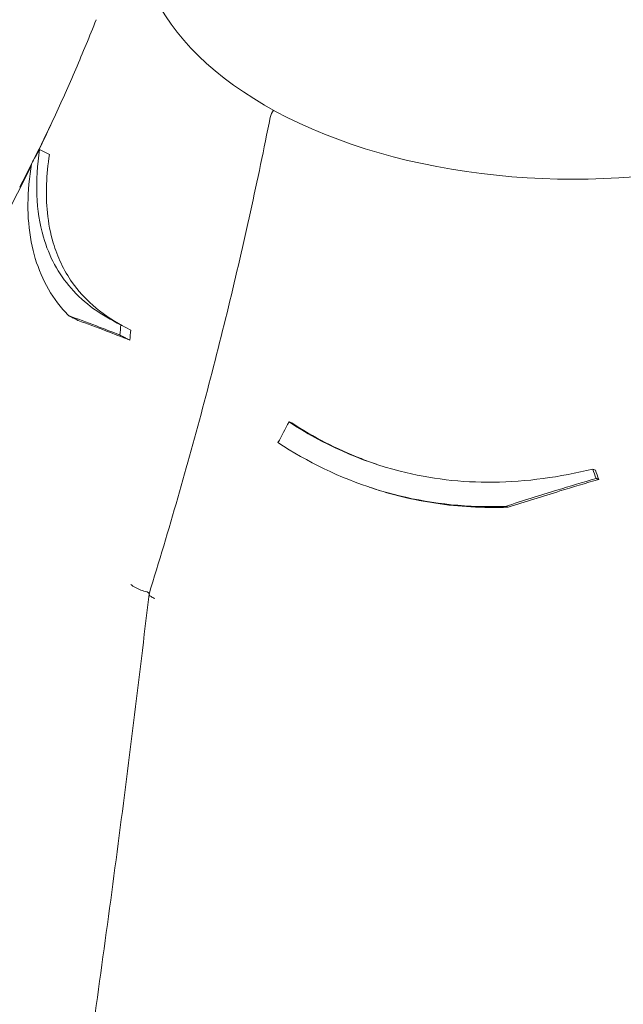
# Model space of a CAD drawing. Units: millimetres. Extents: x -22838 to 20263, y -9965 to 8814.
# Drawn here: x -19808 to -19555, y 7473 to 7885 of the extents above; entities that cross this region are included whole.
import ezdxf

# ---------------------------------------------------------------- set-up
doc = ezdxf.new("R2010")
doc.units = ezdxf.units.MM

msp = doc.modelspace()

# ---------------------------------------------------------------- linework, layer by layer
at = {"color": 0, "linetype": 'Continuous', "lineweight": 0, "extrusion": (-5.55112e-17, 0.816497, 0.57735)}
for p, q in [((-19799.29, 7830.36), (-19795.14, 7828.23)), ((-19765.28, 7756.94), (-19761.13, 7754.81)), ((-19694.94, 7716.36), (-19693.82, 7715.98)), ((-19567.86, 7696.64), (-19566.75, 7696.26)), ((-19661.39, 7689.13), (-19660.32, 7688.78))]:
    msp.add_line(p, q, dxfattribs=at)
at = {"color": 0, "linetype": 'Continuous', "lineweight": 0, "extrusion": (-2.34618e-17, 2.22045e-16, -1)}
msp.add_arc((19695.95, 7842.37), 7, 11.1673, 38.6271, dxfattribs=at)
at = {"color": 0, "linetype": 'Continuous', "lineweight": 0}
msp.add_ellipse((-19576.11, 7922.99), major_axis=(-182.06, 0), ratio=0.57735, start_param=-0.142811, end_param=3.284404, dxfattribs=at)
for points, knots in [([(-19775.6, 7884.59), (-19778.37, 7877.66), (-19781.22, 7870.77), (-19787.11, 7857.06), (-19790.15, 7850.24), (-19795.63, 7838.35), (-19798.04, 7833.25), (-19800.5, 7828.18)], [-322.426186, -322.426186, -322.426186, -322.426186, -293.828754, -293.828754, -265.231323, -265.231323, -243.622078, -243.622078, -243.622078, -243.622078]), ([(-19792.45, 7845.25), (-19793.15, 7843.75), (-19793.86, 7842.26), (-19797.17, 7835.32), (-19799.84, 7829.88), (-19802.56, 7824.48)], [-256.730643, -256.730643, -256.730643, -256.730643, -250.407573, -250.407573, -227.219159, -227.219159, -227.219159, -227.219159]), ([(-19702.82, 7843.73), (-19705.41, 7830.61), (-19708.16, 7817.45), (-19713.97, 7791.05), (-19717.04, 7777.81), (-19723.49, 7751.27), (-19726.87, 7737.97), (-19733.94, 7711.31), (-19737.64, 7697.96), (-19745.33, 7671.21), (-19749.33, 7657.83), (-19753.48, 7644.42)], [-400.077797, -400.077797, -400.077797, -400.077797, -355.833659, -355.833659, -311.589521, -311.589521, -267.345383, -267.345383, -223.101245, -223.101245, -178.857107, -178.857107, -178.857107, -178.857107]), ([(-19765.28, 7756.94), (-19773.49, 7760.91), (-19780.54, 7765.94), (-19791.45, 7778.38), (-19795.32, 7785.5), (-19800.9, 7804.71), (-19801.29, 7817.18), (-19799.29, 7830.36)], [-13.652837, -13.652837, -13.652837, -13.652837, -9.415849, -9.415849, -5.390242, -5.390242, 0, 0, 0, 0]), ([(-19795.14, 7828.23), (-19796.47, 7819.8), (-19796.81, 7811.61), (-19795.58, 7799.51), (-19794.78, 7795.32), (-19792.72, 7788.33), (-19791.62, 7785.46), (-19788.98, 7779.91), (-19787.42, 7777.24), (-19783.17, 7771.23), (-19780.29, 7768.05), (-19773.32, 7761.91), (-19769.15, 7759.06), (-19764.57, 7756.58)], [0, 0, 0, 0, 3.462508, 3.462508, 5.425794, 5.425794, 6.905161, 6.905161, 8.430716, 8.430716, 10.570435, 10.570435, 13.015121, 13.015121, 13.015121, 13.015121]), ([(-19802.75, 7823.56), (-19802.8, 7823.46), (-19802.85, 7823.37), (-19806.19, 7816.58), (-19809.58, 7809.93), (-19816.52, 7796.72), (-19820.08, 7790.16), (-19823.72, 7783.64)], [-237.047546, -237.047546, -237.047546, -237.047546, -236.633892, -236.633892, -208.03646, -208.03646, -179.439029, -179.439029, -179.439029, -179.439029]), ([(-19802.62, 7824.37), (-19804.58, 7812.88), (-19804.73, 7801.83), (-19800.97, 7782.03), (-19797.28, 7773.5), (-19790.34, 7764.32), (-19788.81, 7762.54), (-19787.17, 7760.85)], [-14.543734, -14.543734, -14.543734, -14.543734, -9.79615, -9.79615, -5.251952, -5.251952, -4.082949, -4.082949, -4.082949, -4.082949]), ([(-19765.72, 7752.74), (-19769.12, 7754.07), (-19772.38, 7755.32), (-19779.63, 7758.08), (-19783.52, 7759.52), (-19787.17, 7760.85)], [0, 0, 0, 0, 1.719524, 1.719524, 3.998896, 3.998896, 3.998896, 3.998896]), ([(-19787.17, 7760.85), (-19787.08, 7760.8), (-19786.99, 7760.75), (-19786.43, 7760.47), (-19785.95, 7760.22), (-19785.05, 7759.76), (-19784.62, 7759.54), (-19783.92, 7759.18), (-19783.65, 7759.05), (-19783.31, 7758.87), (-19783.23, 7758.83), (-19783.15, 7758.79)], [258.4343916, 258.4343916, 258.4343916, 258.4343916, 258.4694168, 258.4694168, 258.6575729, 258.6575729, 258.8271785, 258.8271785, 258.933182, 258.933182, 258.9644214, 258.9644214, 258.9644214, 258.9644214]), ([(-19783.15, 7758.79), (-19779.44, 7757.44), (-19775.49, 7755.97), (-19768.18, 7753.19), (-19764.94, 7751.93), (-19761.56, 7750.61)], [0, 0, 0, 0, 2.304207, 2.304207, 4.000179, 4.000179, 4.000179, 4.000179]), ([(-19761.56, 7750.61), (-19761.77, 7750.71), (-19761.97, 7750.81), (-19762.5, 7751.09), (-19762.84, 7751.26), (-19763.34, 7751.52), (-19763.51, 7751.6), (-19763.94, 7751.83), (-19764.21, 7751.96), (-19764.89, 7752.31), (-19765.3, 7752.52), (-19765.72, 7752.74)], [-259.2117877, -259.2117877, -259.2117877, -259.2117877, -259.1319385, -259.1319385, -258.9994342, -258.9994342, -258.933182, -258.933182, -258.8271785, -258.8271785, -258.6640361, -258.6640361, -258.6640361, -258.6640361]), ([(-19567.86, 7696.64), (-19581.59, 7693.3), (-19595.52, 7691.33), (-19622.79, 7691.04), (-19635.77, 7692.55), (-19665.3, 7700.05), (-19680.83, 7707.21), (-19694.94, 7716.36)], [-13.652837, -13.652837, -13.652837, -13.652837, -9.415849, -9.415849, -5.390242, -5.390242, 0, 0, 0, 0]), ([(-19693.82, 7715.98), (-19684.78, 7710.12), (-19675.11, 7705.04), (-19662.69, 7700.19), (-19660.54, 7699.41), (-19658.38, 7698.67)], [0, 0, 0, 0, 3.462508, 3.462508, 4.176281, 4.176281, 4.176281, 4.176281]), ([(-19699.56, 7707.72), (-19687.23, 7699.69), (-19673.78, 7693.07), (-19645.34, 7684), (-19630.87, 7681.52), (-19612.07, 7680.92), (-19608.22, 7680.93), (-19604.38, 7681.07)], [-14.543734, -14.543734, -14.543734, -14.543734, -9.79615, -9.79615, -5.251952, -5.251952, -4.082949, -4.082949, -4.082949, -4.082949]), ([(-19566.47, 7692.75), (-19571.96, 7691.12), (-19577.43, 7689.46), (-19590.1, 7685.58), (-19597.27, 7683.33), (-19604.38, 7681.07)], [0, 0, 0, 0, 1.719524, 1.719524, 3.998896, 3.998896, 3.998896, 3.998896]), ([(-19603.3, 7680.71), (-19596.11, 7683), (-19588.86, 7685.26), (-19576.18, 7689.14), (-19570.78, 7690.77), (-19565.36, 7692.37)], [0, 0, 0, 0, 2.304207, 2.304207, 4.000179, 4.000179, 4.000179, 4.000179]), ([(-19565.36, 7692.37), (-19565.41, 7692.39), (-19565.47, 7692.41), (-19565.61, 7692.46), (-19565.7, 7692.49), (-19565.84, 7692.53), (-19565.88, 7692.55), (-19566, 7692.59), (-19566.07, 7692.61), (-19566.25, 7692.67), (-19566.36, 7692.71), (-19566.47, 7692.75)], [-259.2117877, -259.2117877, -259.2117877, -259.2117877, -259.1319385, -259.1319385, -258.9994342, -258.9994342, -258.933182, -258.933182, -258.8271785, -258.8271785, -258.6640361, -258.6640361, -258.6640361, -258.6640361]), ([(-19603.3, 7680.71), (-19608.49, 7680.53), (-19613.66, 7680.57), (-19623.74, 7681.14), (-19628.62, 7681.63), (-19638.19, 7683.05), (-19642.85, 7683.95), (-19651.82, 7686.13), (-19656.11, 7687.36), (-19660.32, 7688.78)], [4.071471, 4.071471, 4.071471, 4.071471, 5.642157, 5.642157, 7.14291, 7.14291, 8.607394, 8.607394, 9.996456, 9.996456, 9.996456, 9.996456]), ([(-19604.38, 7681.07), (-19604.35, 7681.06), (-19604.33, 7681.06), (-19604.18, 7681), (-19604.05, 7680.96), (-19603.81, 7680.88), (-19603.69, 7680.84), (-19603.51, 7680.78), (-19603.44, 7680.76), (-19603.34, 7680.72), (-19603.32, 7680.72), (-19603.3, 7680.71)], [258.4343916, 258.4343916, 258.4343916, 258.4343916, 258.4694168, 258.4694168, 258.6575729, 258.6575729, 258.8271785, 258.8271785, 258.933182, 258.933182, 258.9644214, 258.9644214, 258.9644214, 258.9644214]), ([(-19754.4, 7645.31), (-19755.2, 7645.48), (-19756.05, 7645.74), (-19757.7, 7646.36), (-19758.49, 7646.72), (-19759.95, 7647.51), (-19760.61, 7647.94), (-19761.17, 7648.38), (-19761.18, 7648.38), (-19761.18, 7648.38)], [0, 0, 0, 0, 2.730436, 2.730436, 5.305218, 5.305218, 7.884734, 7.884734, 7.892625, 7.892625, 7.892625, 7.892625]), ([(-19753.49, 7644.35), (-19755.59, 7626.46), (-19757.75, 7608.54), (-19762.21, 7572.63), (-19764.5, 7554.67), (-19769.23, 7518.64), (-19771.67, 7500.59), (-19776.68, 7464.41), (-19779.26, 7446.29), (-19784.56, 7410.04), (-19787.28, 7391.9), (-19792.85, 7355.63), (-19795.71, 7337.5), (-19801.56, 7301.29), (-19804.55, 7283.21), (-19810.66, 7247.13), (-19813.77, 7229.14), (-19820.14, 7193.26), (-19823.38, 7175.38), (-19829.98, 7139.77), (-19833.34, 7122.06), (-19840.19, 7086.74), (-19843.68, 7069.13), (-19850.78, 7034), (-19854.4, 7016.5), (-19861.76, 6981.65), (-19865.5, 6964.3), (-19873.1, 6929.8), (-19876.95, 6912.65), (-19884.77, 6878.58), (-19888.73, 6861.67), (-19896.76, 6828.11), (-19900.82, 6811.47), (-19909.03, 6778.51), (-19913.19, 6762.19), (-19923.67, 6721.82), (-19930.04, 6697.99), (-19942.95, 6651.25), (-19949.48, 6628.32), (-19956.06, 6605.9)], [-1495.92687, -1495.92687, -1495.92687, -1495.92687, -1441.124494, -1441.124494, -1386.322118, -1386.322118, -1331.519741, -1331.519741, -1276.717365, -1276.717365, -1221.914989, -1221.914989, -1167.112613, -1167.112613, -1112.310236, -1112.310236, -1057.50786, -1057.50786, -1002.705484, -1002.705484, -947.903108, -947.903108, -893.100732, -893.100732, -838.298355, -838.298355, -783.495979, -783.495979, -728.693603, -728.693603, -673.891227, -673.891227, -619.08885, -619.08885, -564.286474, -564.286474, -482.08291, -482.08291, -399.879346, -399.879346, -399.879346, -399.879346]), ([(-19754.4, 7645.31), (-19754.37, 7645.3), (-19754.34, 7645.3), (-19754.15, 7645.24), (-19754, 7645.16), (-19753.7, 7644.92), (-19753.55, 7644.74), (-19753.44, 7644.55), (-19753.44, 7644.55), (-19753.44, 7644.54)], [29.999556, 29.999556, 29.999556, 29.999556, 30.191692, 30.191692, 31.380932, 31.380932, 33.096056, 33.096056, 33.108615, 33.108615, 33.108615, 33.108615]), ([(-19753.48, 7644.42), (-19753.51, 7644.31), (-19753.5, 7644.18), (-19753.31, 7643.82), (-19753.03, 7643.57), (-19752.21, 7643.05), (-19751.67, 7642.78), (-19751.03, 7642.52), (-19751.02, 7642.52), (-19751.02, 7642.52)], [1.21518, 1.21518, 1.21518, 1.21518, 2.730436, 2.730436, 5.305218, 5.305218, 7.884734, 7.884734, 7.892625, 7.892625, 7.892625, 7.892625])]:
    msp.add_open_spline(points, degree=3, knots=knots, dxfattribs=at)
for points in [[(-19799.29, 7830.36), (-19800.39, 7828.36), (-19801.5, 7826.37), (-19802.62, 7824.37)], [(-19802.62, 7824.36), (-19804.27, 7821.08), (-19805.94, 7817.82), (-19807.63, 7814.57)], [(-19765.72, 7752.74), (-19765.57, 7754.14), (-19765.43, 7755.54), (-19765.28, 7756.94)], [(-19761.13, 7754.81), (-19761.27, 7753.41), (-19761.42, 7752.01), (-19761.56, 7750.61)], [(-19694.94, 7716.36), (-19696.48, 7713.48), (-19698.02, 7710.6), (-19699.56, 7707.72)], [(-19566.47, 7692.75), (-19566.94, 7694.04), (-19567.4, 7695.34), (-19567.86, 7696.64)], [(-19566.75, 7696.26), (-19566.29, 7694.97), (-19565.82, 7693.67), (-19565.36, 7692.37)]]:
    msp.add_open_spline(points, degree=3, dxfattribs=at)

doc.saveas('drawing.dxf')
